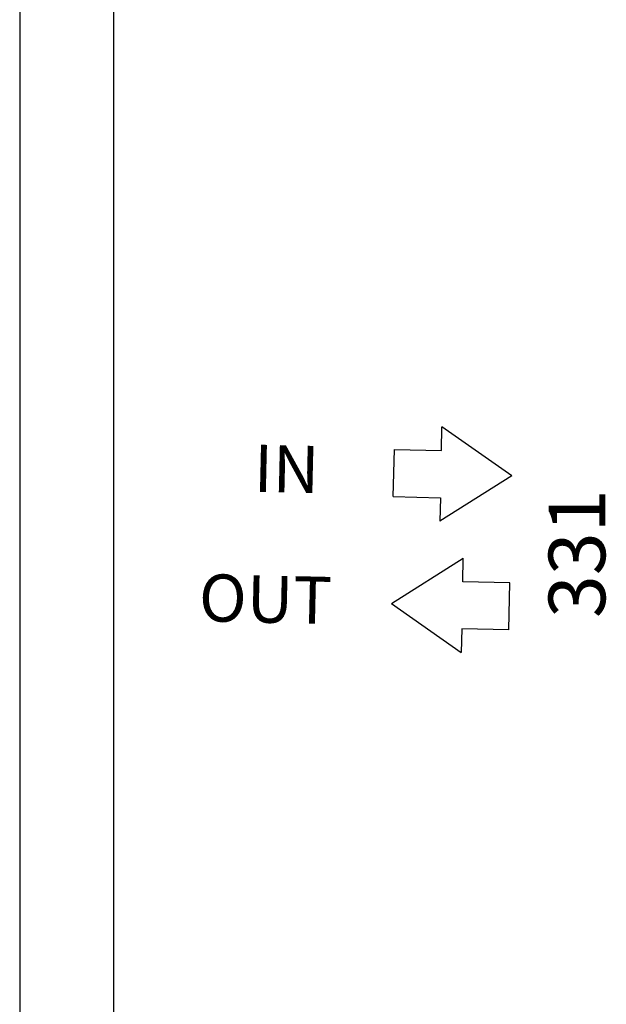
# Model space of a CAD drawing. Extents: x 6599 to 12501, y -2832 to 1341.
# Drawn here: x 6599 to 7221, y -1789 to -746 of the extents above; entities that cross this region are included whole.
import ezdxf

# ---------------------------------------------------------------- set-up
doc = ezdxf.new("R2010")
doc.units = 0
doc.header["$LTSCALE"] = 15
doc.header["$MEASUREMENT"] = 0
doc.layers.get('0').update_dxf_attribs({"linetype": 'CONTINUOUS'})
doc.layers.add('00-LOGO', color=7, linetype='CONTINUOUS')
doc.layers.add('Q', color=4, linetype='CONTINUOUS')

msp = doc.modelspace()

# ---------------------------------------------------------------- linework, layer by layer
for p, q in [((7045.9, -1202.2), (7046.4, -1177.2)), ((7120.3, -1228.9), (7046.4, -1177.2)), ((6994.8, -1251), (6995.9, -1201.1)), ((6995.9, -1201.1), (7045.9, -1202.2)), ((7120.3, -1228.9), (7044.2, -1277.2)), ((6994.8, -1251), (7044.7, -1252.2)), ((7044.7, -1252.2), (7044.2, -1277.2)), ((6992.8, -1364.4), (7069, -1316.2)), ((7068.4, -1341.2), (7069, -1316.2)), ((7118.4, -1342.3), (7068.4, -1341.2)), ((7117.2, -1392.3), (7118.4, -1342.3)), ((6992.8, -1364.4), (7066.7, -1416.1)), ((7067.3, -1391.1), (7066.7, -1416.1)), ((7117.2, -1392.3), (7067.3, -1391.1))]:
    msp.add_line(p, q)
at = {"layer": '00-LOGO', "color": 2}
msp.add_line((6598.9, 1340.8), (6598.9, -2832.3), dxfattribs=at)
at = {"layer": '00-LOGO'}
msp.add_line((6698.3, 1241.5), (6698.3, -2732.9), dxfattribs=at)

# ---------------------------------------------------------------- texts
at = {"linetype": 'ByBlock'}
for s, p in [('IN', (6846.6, -1245.9)), ('OUT', (6788.4, -1383))]:
    msp.add_text(s, height=50, rotation=358.694, dxfattribs=at).set_placement(p)
at = {"layer": 'Q', "color": 7, "ltscale": 25.4, "insert": (7197.2, -1311.6), "char_height": 60, "attachment_point": 5, "rotation": 90}
msp.add_mtext('331', dxfattribs=at)

doc.saveas('drawing.dxf')
